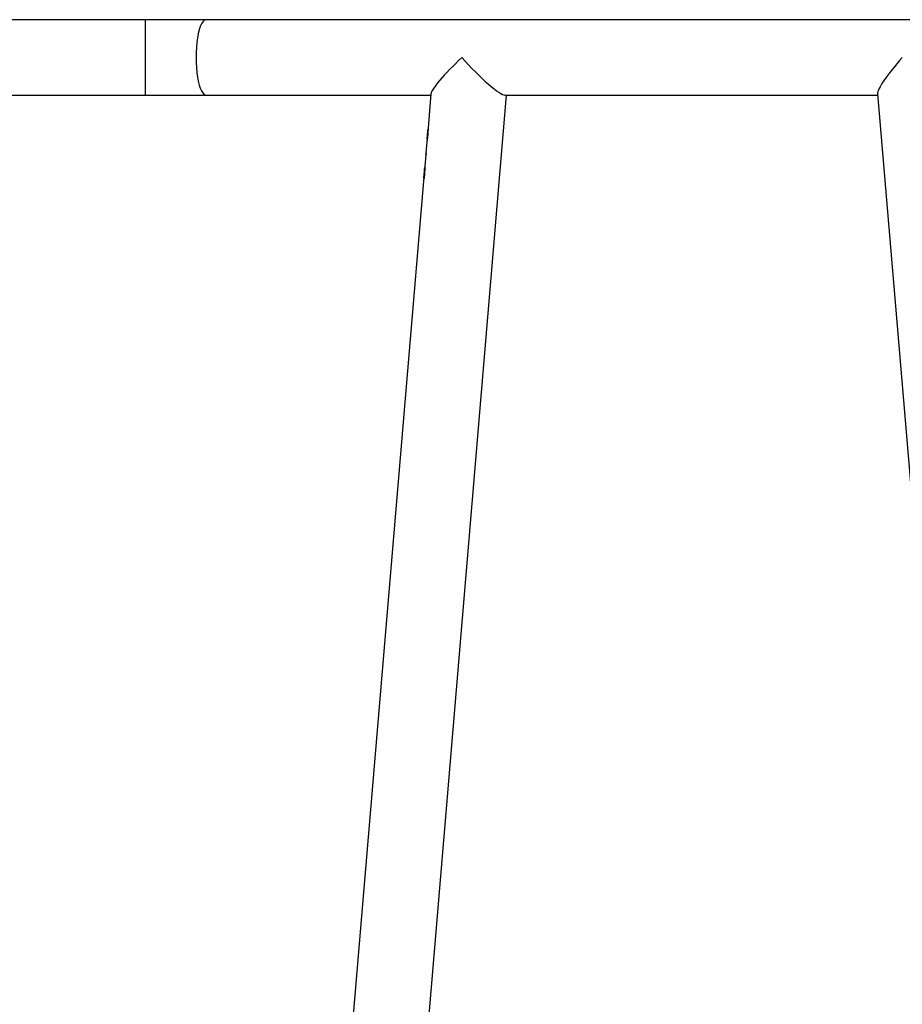
# Model space of a CAD drawing. Units: millimetres. Extents: x -4534 to 373077, y -3372 to 8015.
# Drawn here: x 1095 to 1539, y 5319 to 5815 of the extents above; entities that cross this region are included whole.
import ezdxf

# ---------------------------------------------------------------- set-up
doc = ezdxf.new("R2010")
doc.units = ezdxf.units.MM
doc.layers.add('Toestel 2D', color=7, linetype='Continuous', lineweight=20)

# ---------------------------------------------------------------- blocks, each defined once
blk = doc.blocks.new('2')
at = {"color": 7, "linetype": 'Continuous', "lineweight": 25}
for p, q in [((-1519.537, 446.883), (-1532.986, 446.883)), ((-1516.491, 446.883), (-1519.537, 446.883)), ((-1411.28, 446.883), (-1516.491, 446.883)), ((-1505.18, 443.152), (-1505.324, 441.441)), ((-1482.707, 443.152), (-1476.777, 372.815)), ((-1532.986, 443.083), (-1519.537, 443.083)), ((-1519.537, 443.083), (-1516.491, 443.083)), ((-1516.491, 443.083), (-1505.186, 443.083)), ((-1507.291, 372.883), (-1501.372, 443.083)), ((-1501.441, 443.083), (-1482.702, 443.083)), ((-1505.336, 441.301), (-1505.372, 440.875)), ((-1505.383, 440.738), (-1505.431, 440.175)), ((-1505.351, 441.088), (-1505.342, 441.088)), ((-1505.421, 440.175), (-1505.431, 440.063)), ((-1505.429, 440.063), (-1505.42, 440.175)), ((-1505.425, 440.175), (-1505.42, 440.175)), ((-1505.44, 440.063), (-1505.486, 439.517)), ((-1505.429, 440.063), (-1505.436, 440.063)), ((-1505.498, 439.381), (-1505.538, 438.904)), ((-1505.55, 438.761), (-1511.11, 372.815)), ((-1505.538, 438.904), (-1505.536, 438.927)), ((-1505.516, 439.135), (-1505.506, 439.135))]:
    blk.add_line(p, q, dxfattribs=at)
at = {"color": 8, "linetype": 'Continuous', "lineweight": 25}
blk.add_line((-1519.537, 443.083), (-1519.537, 446.883), dxfattribs=at)
at = {"color": 8, "linetype": 'Continuous', "lineweight": 25, "flags": 128}
for points in [[(-1516.491, 446.883), (-1516.525, 446.879), (-1516.594, 446.843), (-1516.661, 446.773), (-1516.724, 446.67), (-1516.784, 446.535), (-1516.837, 446.372), (-1516.885, 446.182), (-1516.925, 445.97), (-1516.956, 445.74), (-1516.98, 445.496), (-1516.994, 445.242), (-1516.998, 444.983)], [(-1516.998, 444.983), (-1516.994, 444.724), (-1516.98, 444.471), (-1516.956, 444.226), (-1516.925, 443.996), (-1516.885, 443.784), (-1516.837, 443.595), (-1516.784, 443.431), (-1516.724, 443.296), (-1516.661, 443.193), (-1516.594, 443.123), (-1516.525, 443.088), (-1516.491, 443.083)]]:
    blk.add_lwpolyline(points, dxfattribs=at)
at = {"color": 7, "linetype": 'Continuous', "lineweight": 25}
for centre, major_axis, ratio, start_param in [((-1503.119, 444.983), (2.048, 1.883), 0.124618, 1.705541), ((-1503.119, 444.983), (-1.731, 1.883), 0.147477, 1.436051), ((-1480.955, 444.983), (1.731, 1.883), 0.147477, 1.705541)]:
    blk.add_ellipse(centre, major_axis=major_axis, ratio=ratio, start_param=start_param, end_param=3.006848, dxfattribs=at)
for points, knots in [([(-1505.351, 441.088), (-1505.349, 441.121), (-1505.344, 441.183), (-1505.339, 441.266), (-1505.334, 441.324), (-1505.33, 441.353), (-1505.328, 441.356), (-1505.327, 441.357)], [0, 0, 0, 0, 0.2565704, 0.4929075, 0.7284594, 0.9304252, 1, 1, 1, 1]), ([(-1505.342, 441.088), (-1505.339, 441.121), (-1505.334, 441.178), (-1505.331, 441.226), (-1505.33, 441.246)], [0, 0, 0, 0, 0.580305, 1, 1, 1, 1]), ([(-1505.324, 441.441), (-1505.324, 441.441), (-1505.327, 441.433), (-1505.326, 441.375), (-1505.329, 441.279), (-1505.332, 441.173), (-1505.338, 441.106), (-1505.339, 441.082)], [0, 0, 0, 0, 0.004438, 0.280053, 0.555602, 0.839619, 1, 1, 1, 1]), ([(-1505.339, 441.082), (-1505.344, 441.032), (-1505.355, 440.93), (-1505.375, 440.804), (-1505.381, 440.759), (-1505.383, 440.738)], [0, 0, 0, 0, 0.341098, 0.681624, 1, 1, 1, 1]), ([(-1505.372, 440.875), (-1505.371, 440.879), (-1505.37, 440.898), (-1505.364, 440.956), (-1505.356, 441.027), (-1505.352, 441.075), (-1505.351, 441.088)], [0, 0, 0, 0, 0.083887, 0.423606, 0.833522, 1, 1, 1, 1]), ([(-1505.358, 440.915), (-1505.357, 440.927), (-1505.353, 440.964), (-1505.347, 441.028), (-1505.343, 441.075), (-1505.342, 441.088)], [0, 0, 0, 0, 0.250211, 0.783446, 1, 1, 1, 1]), ([(-1505.516, 439.135), (-1505.512, 439.185), (-1505.506, 439.267), (-1505.499, 439.365), (-1505.495, 439.424), (-1505.491, 439.436), (-1505.489, 439.44)], [0, 0, 0, 0, 0.365068, 0.615366, 0.865654, 1, 1, 1, 1]), ([(-1505.506, 439.135), (-1505.503, 439.175), (-1505.498, 439.236), (-1505.495, 439.288), (-1505.493, 439.307)], [0, 0, 0, 0, 0.6383858, 1, 1, 1, 1]), ([(-1505.486, 439.517), (-1505.487, 439.501), (-1505.49, 439.462), (-1505.491, 439.356), (-1505.496, 439.238), (-1505.501, 439.164), (-1505.504, 439.133)], [0, 0, 0, 0, 0.222417, 0.528803, 0.809571, 1, 1, 1, 1]), ([(-1505.504, 439.133), (-1505.509, 439.081), (-1505.516, 439.003), (-1505.529, 438.909), (-1505.541, 438.83), (-1505.551, 438.777), (-1505.55, 438.762), (-1505.55, 438.761)], [0, 0, 0, 0, 0.330247, 0.497028, 0.663824, 0.995574, 1, 1, 1, 1]), ([(-1505.536, 438.927), (-1505.534, 438.942), (-1505.53, 438.983), (-1505.523, 439.055), (-1505.518, 439.111), (-1505.516, 439.135)], [0, 0, 0, 0, 0.254838, 0.68048, 1, 1, 1, 1]), ([(-1505.524, 438.949), (-1505.522, 438.973), (-1505.516, 439.029), (-1505.51, 439.097), (-1505.506, 439.135)], [0, 0, 0, 0, 0.433301, 1, 1, 1, 1])]:
    blk.add_open_spline(points, degree=3, knots=knots, dxfattribs=at)
blk = doc.blocks.new('VPL-03-WD1452')
at = {"layer": 'Toestel 2D', "xscale": 10, "yscale": 10, "zscale": 10}
blk.add_blockref('2', (16353.82, 1345.73), dxfattribs=at)

msp = doc.modelspace()

# ---------------------------------------------------------------- block references
msp.add_blockref('VPL-03-WD1452', (0, 0))

doc.saveas('drawing.dxf')
